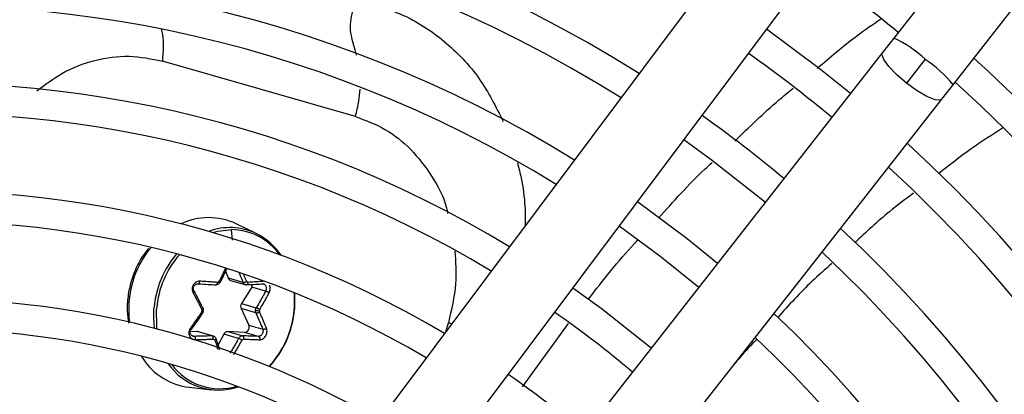
# Model space of a CAD drawing. Units: millimetres. Extents: x 5 to 414, y 3 to 291.
# Drawn here: x 150 to 156, y 245 to 247 of the extents above; entities that cross this region are included whole.
import ezdxf

# ---------------------------------------------------------------- set-up
doc = ezdxf.new("R2010")
doc.units = ezdxf.units.MM

msp = doc.modelspace()

# ---------------------------------------------------------------- linework, layer by layer
at = {"color": 7, "linetype": 'Continuous', "lineweight": 25}
for p, q in [((159.1361, 251.9342), (155.4336, 247.215)), ((155.8008, 246.9269), (159.5033, 251.6461)), ((154.4652, 247.8077), (151.9564, 244.4643)), ((152.3297, 244.1842), (154.8385, 247.5276)), ((155.4336, 247.215), (155.3631, 247.1251)), ((155.3631, 247.1251), (152.7829, 243.8364)), ((152.0983, 246.7298), (150.9027, 247.0726)), ((155.6273, 247.0838), (155.5118, 246.9366)), ((155.7303, 246.837), (155.8008, 246.9269)), ((153.1501, 243.5483), (155.7303, 246.837)), ((151.484, 246.0072), (151.3588, 246.0675)), ((151.2624, 245.7058), (151.3012, 245.7878)), ((151.2943, 245.7732), (151.3099, 245.732)), ((151.3099, 245.732), (151.4016, 245.7057)), ((151.3255, 245.7169), (151.4219, 245.6893)), ((151.4559, 245.6754), (151.3927, 245.5741)), ((151.4237, 245.6899), (151.4266, 245.6898)), ((151.5422, 245.6506), (151.4559, 245.6754)), ((151.7205, 245.6393), (151.7214, 245.541)), ((151.3903, 245.5424), (151.4381, 245.4412)), ((151.482, 245.5161), (151.3903, 245.5424)), ((151.3927, 245.5741), (151.4844, 245.5479)), ((151.0839, 245.4155), (151.1214, 245.47)), ((151.1214, 245.47), (151.1528, 245.5158)), ((151.1189, 245.4005), (151.0752, 245.3985)), ((151.2105, 245.3742), (151.1189, 245.4005)), ((151.2204, 245.3726), (151.1259, 245.3997)), ((151.4119, 245.3957), (151.3085, 245.4005)), ((151.3085, 245.4005), (151.4002, 245.3742)), ((151.4982, 245.3709), (151.4119, 245.3957)), ((151.4381, 245.4412), (151.5244, 245.4164)), ((151.2586, 245.2873), (151.2356, 245.3563)), ((151.2835, 245.3846), (151.2483, 245.3183)), ((151.3752, 245.3583), (151.2835, 245.3846)), ((151.0688, 245.0559), (151.2069, 245.0407))]:
    msp.add_line(p, q, dxfattribs=at)
at = {"color": 8, "linetype": 'Continuous', "lineweight": 25}
for p, q in [((151.3364, 245.9664), (151.3306, 246.0308)), ((152.6578, 245.399), (152.6739, 245.4551)), ((152.6945, 245.448), (152.6739, 245.4551)), ((153.134, 245.0586), (153.4176, 245.4515)), ((151.0864, 245.3751), (151.1012, 245.3709)), ((150.7722, 245.2485), (150.7833, 245.2316))]:
    msp.add_line(p, q, dxfattribs=at)
at = {"color": 7, "linetype": 'Continuous', "lineweight": 25, "flags": 128}
for points in [[(155.1644, 246.8718), (154.9794, 247.0207), (154.6453, 247.2702)], [(154.133, 246.5874), (154.3018, 246.4647), (154.6375, 246.2002)], [(154.3411, 245.8224), (154.1541, 245.9736), (153.8447, 246.2033)], [(153.7327, 246.0539), (153.9832, 245.8698), (154.2258, 245.6755)], [(151.2345, 245.6898), (151.2362, 245.6897), (151.2378, 245.6902), (151.2394, 245.6914), (151.2408, 245.6933), (151.2421, 245.6957), (151.2431, 245.6985), (151.2439, 245.7016), (151.2443, 245.705)], [(151.2596, 245.7057), (151.2611, 245.7055), (151.2621, 245.7056), (151.2624, 245.7061), (151.2622, 245.7068), (151.2613, 245.7078), (151.2599, 245.7091), (151.2579, 245.7105), (151.2555, 245.7121)], [(151.718, 245.6404), (151.7185, 245.6349), (151.7194, 245.5389)], [(153.9294, 245.2976), (153.6195, 245.5431), (153.4444, 245.6698)], [(150.8541, 245.4203), (150.8489, 245.489), (150.8509, 245.5455)], [(151.7211, 245.5365), (151.7219, 245.5361), (151.7225, 245.5358), (151.7227, 245.5355), (151.7226, 245.5352), (151.7222, 245.535), (151.7214, 245.5348), (151.7204, 245.5346), (151.7191, 245.5345)], [(151.1259, 245.3997), (151.1225, 245.4003), (151.1189, 245.4005)], [(151.2331, 245.3583), (151.2346, 245.3575), (151.2355, 245.3565), (151.2358, 245.3551), (151.2353, 245.3536), (151.2343, 245.352), (151.2326, 245.3503), (151.2304, 245.3487), (151.2277, 245.3471)]]:
    msp.add_lwpolyline(points, dxfattribs=at)
at = {"color": 8, "linetype": 'Continuous', "lineweight": 25, "flags": 128}
for points in [[(155.5118, 246.9366), (155.4511, 246.9886), (155.402, 247.0396), (155.3703, 247.0836), (155.3598, 247.1152), (155.3631, 247.1251)], [(155.7304, 246.8372), (155.7214, 246.8315), (155.6882, 246.8341), (155.638, 246.8544), (155.5767, 246.89), (155.5118, 246.9366)], [(151.2136, 246.0124), (151.2472, 246.0215), (151.3306, 246.0308)], [(150.8711, 245.4158), (150.8692, 245.4298), (150.8669, 245.5389)]]:
    msp.add_lwpolyline(points, dxfattribs=at)
at = {"color": 7, "linetype": 'Continuous', "lineweight": 25}
for centre, radius in [((149.4296, 240.0689), 18.0032), ((149.4296, 239.9355), 15.7667), ((149.4296, 239.9355), 15.7333), ((149.4296, 239.9355), 15.6133), ((149.4296, 239.9355), 15.58)]:
    msp.add_circle(centre, radius, dxfattribs=at)
for centre, radius, start, end in [((149.4296, 239.9355), 9.48, 57.33308, 137.66692), ((149.4296, 239.9355), 9, 57.55842, 137.44158), ((149.4296, 239.9355), 8.8133, 57.65271, 137.34729), ((149.4296, 239.9355), 8.3333, 57.91461, 137.08539), ((149.4296, 239.9355), 8.1467, 58.02483, 136.97517), ((149.4296, 239.9355), 9.48, 50.49106, 54.50894), ((149.4296, 239.9355), 7.6667, 58.33299, 136.66701), ((149.4296, 239.9355), 7.48, 58.46356, 136.53644), ((149.4296, 239.9355), 8.8133, 50.38568, 54.61432), ((149.4296, 239.9355), 9.6667, 23.17176, 47.7485), ((149.4296, 239.9355), 7, 58.83142, 136.16858), ((149.4296, 239.9355), 9.48, 327.33308, 47.66692), ((149.4296, 239.9355), 6.8133, 58.98855, 136.032), ((149.4296, 239.9355), 8.3333, 50.29936, 54.70064), ((149.4296, 239.9355), 9, 327.55842, 47.44158), ((149.4296, 239.9355), 8.8133, 327.65271, 47.34729), ((149.4296, 239.9355), 6.3333, 59.43537, 135.56463), ((149.4296, 239.9355), 6.1467, 59.6281, 135.3719), ((151.1886, 245.7), 0.405, 65.14956, 115.09586), ((151.3264, 245.6573), 0.3736, 35.47923, 89.36404), ((151.31, 245.6517), 0.3958, 33.60204, 63.92136), ((149.4296, 239.9355), 8.3333, 327.91461, 47.08539), ((149.4296, 239.9355), 8.1467, 328.02483, 46.97517), ((151.3323, 245.7396), 0.0237, 198.76034, 253.14593), ((151.4027, 245.744), 0.0384, 268.39664, 303.61777), ((151.4261, 245.6939), 0.0351, 328.15241, 356.935), ((149.4296, 239.9355), 5.6667, 60.18241, 134.81759), ((151.4384, 245.4955), 0.5731, 175.20659, 175.6523), ((151.1351, 245.5307), 0.0136, 355.2524, 26.18613), ((151.4212, 245.556), 0.0337, 147.53836, 203.76637), ((151.5015, 245.631), 0.1015, 257.40733, 270.97822), ((151.5176, 245.5283), 0.0145, 175.08355, 203.69196), ((151.15, 245.5799), 0.5708, 316.29253, 355.44276), ((151.1387, 245.5832), 0.5842, 316.93551, 355.41467), ((151.148, 245.5824), 0.5731, 355.20659, 355.6523), ((151.1376, 245.5854), 0.5855, 355.20659, 355.6523), ((149.4296, 239.9355), 6.8133, 49.94572, 55.05428), ((149.4296, 239.9355), 7.6667, 328.33299, 46.66701), ((149.4296, 239.9355), 5.48, 60.42441, 134.57559), ((151.3086, 245.3727), 0.0278, 90.20832, 154.55345), ((151.4096, 245.4273), 0.0317, 274.04669, 26.04179), ((151.1978, 245.3584), 0.0203, 347.96707, 51.04594), ((151.3196, 245.2296), 0.1402, 56.9132, 66.6518), ((151.3902, 245.3593), 0.0179, 343.17064, 56.17686), ((149.4296, 239.9355), 7.48, 328.46356, 46.53644), ((151.1167, 245.4535), 0.4005, 213.65044, 263.12689), ((151.251, 245.4199), 0.3808, 214.51846, 288.73866), ((151.2584, 245.4184), 0.371, 216.57619, 286.53291), ((149.4296, 239.9355), 6.3333, 49.79877, 55.20123)]:
    msp.add_arc(centre, radius, start, end, dxfattribs=at)
at = {"color": 8, "linetype": 'Continuous', "lineweight": 25}
for centre, radius, start, end in [((155.1485, 246.5858), 0.6908, 46.12796, 65.62286), ((155.1705, 246.4043), 0.8187, 39.66081, 56.08599), ((151.3221, 245.6653), 0.3783, 64.66237, 110.55909), ((151.3084, 245.5346), 0.6143, 141.0881, 187.13844), ((151.4375, 245.4973), 0.5886, 139.36368, 175.30562), ((151.4398, 245.4968), 0.5745, 138.68913, 175.34553), ((151.4189, 245.7029), 0.0152, 300.10353, 7.72664), ((151.1516, 245.5433), 0.014, 257.95561, 296.89811)]:
    msp.add_arc(centre, radius, start, end, dxfattribs=at)
at = {"color": 7, "linetype": 'Continuous', "lineweight": 25}
for centre, major_axis, ratio, start_param, end_param in [((151.2453, 245.7184), (0.0016, 0.0134), 0.873388, 3.195011, 4.326148), ((151.4341, 245.7184), (0.002, 0.0133), 0.826859, 2.187144, 3.318281), ((151.1365, 245.5297), (0.0048, 0.0125), 0.895497, 4.467237, 5.033061), ((151.5142, 245.5298), (0.0035, 0.0129), 0.809315, 1.238078, 1.803901), ((151.2166, 245.341), (0.0058, 0.0122), 0.849568, 5.57444, 6.705578), ((151.4054, 245.341), (0.0047, 0.0126), 0.815525, 0.25979, 1.390927)]:
    msp.add_ellipse(centre, major_axis=major_axis, ratio=ratio, start_param=start_param, end_param=end_param, dxfattribs=at)
at = {"color": 8, "linetype": 'Continuous', "lineweight": 25}
for points, knots in [([(152.1048, 247.11), (152.102, 247.1212), (152.0917, 247.1618), (152.0731, 247.2184), (152.0647, 247.2955), (152.0773, 247.3717), (152.0906, 247.421), (152.098, 247.4482)], [0, 0, 0, 0, 0.111156, 0.401445, 0.59767, 0.777308, 1, 1, 1, 1]), ([(152.098, 247.4482), (152.1958, 247.4242), (152.3925, 247.3758), (152.6536, 247.2047), (152.8718, 246.9812), (152.9678, 246.7907), (153.0137, 246.6997)], [0, 0, 0, 0, 0.253042, 0.508756, 0.765397, 1, 1, 1, 1]), ([(154.9588, 247.0277), (155.0382, 247.0962), (155.1645, 247.2051), (155.3023, 247.2996), (155.3535, 247.3347)], [0, 0, 0, 0, 0.6282595, 1, 1, 1, 1]), ([(150.8968, 247.2688), (150.8989, 247.2585), (150.9118, 247.1965), (150.9068, 247.1289), (150.9027, 247.0726)], [0, 0, 0, 0, 0.167433, 1, 1, 1, 1]), ([(150.1257, 246.8892), (150.1765, 246.9275), (150.2886, 247.012), (150.4845, 247.0844), (150.6978, 247.1144), (150.8344, 247.0866), (150.9027, 247.0726)], [0, 0, 0, 0, 0.2162, 0.477482, 0.738721, 1, 1, 1, 1]), ([(152.0983, 246.7298), (152.1063, 246.7619), (152.1203, 246.8183), (152.1255, 246.875), (152.1277, 246.8995)], [0, 0, 0, 0, 0.568896, 1, 1, 1, 1]), ([(154.4478, 246.5776), (154.5371, 246.6647), (154.6535, 246.7783), (154.7798, 246.8807), (154.8091, 246.9045)], [0, 0, 0, 0, 0.7676714, 1, 1, 1, 1]), ([(152.0983, 246.7298), (152.1606, 246.7067), (152.2853, 246.6605), (152.4463, 246.5324), (152.5732, 246.3662), (152.6489, 246.2277), (152.6672, 246.1428), (152.6697, 246.1311)], [0, 0, 0, 0, 0.24042, 0.480846, 0.72127, 0.961695, 1, 1, 1, 1]), ([(153.102, 246.4434), (153.1101, 246.4123), (153.1326, 246.3251), (153.15, 246.1949), (153.1504, 246.0954), (153.1506, 246.0558)], [0, 0, 0, 0, 0.24969, 0.701513, 1, 1, 1, 1]), ([(153.9748, 246.101), (154.0681, 246.2052), (154.1748, 246.3243), (154.2923, 246.4329), (154.307, 246.4465)], [0, 0, 0, 0, 0.874824, 1, 1, 1, 1]), ([(153.5403, 245.5997), (153.6326, 245.718), (153.7305, 245.8434), (153.8401, 245.9587), (153.8464, 245.9654)], [0, 0, 0, 0, 0.94237, 1, 1, 1, 1]), ([(152.7146, 245.8987), (152.7188, 245.8311), (152.7281, 245.683), (152.693, 245.5353), (152.6739, 245.4551)], [0, 0, 0, 0, 0.456826, 1, 1, 1, 1]), ([(151.2927, 245.7901), (151.2911, 245.7866), (151.2859, 245.7751), (151.2769, 245.7561), (151.2661, 245.7336), (151.259, 245.7191), (151.2555, 245.7121)], [0, 0, 0, 0, 0.132992, 0.44137, 0.729021, 1, 1, 1, 1]), ([(151.3779, 245.7628), (151.3793, 245.7595), (151.3877, 245.7404), (151.3953, 245.7214), (151.4016, 245.7057)], [0, 0, 0, 0, 0.1721346, 1, 1, 1, 1]), ([(151.4239, 245.7121), (151.4195, 245.7233), (151.4143, 245.7362), (151.409, 245.7491), (151.4083, 245.7508)], [0, 0, 0, 0, 0.871073, 1, 1, 1, 1]), ([(151.5432, 245.6819), (151.544, 245.6795), (151.5457, 245.6746), (151.5462, 245.6665), (151.5453, 245.6582), (151.5433, 245.6533), (151.5422, 245.6506)], [0, 0, 0, 0, 0.244714, 0.498693, 0.732567, 1, 1, 1, 1]), ([(151.5643, 245.6404), (151.566, 245.6444), (151.5695, 245.6522), (151.5714, 245.6653), (151.5708, 245.6775), (151.5684, 245.6845), (151.5673, 245.6876)], [0, 0, 0, 0, 0.268016, 0.528683, 0.79135, 1, 1, 1, 1]), ([(151.2277, 245.3471), (151.2316, 245.336), (151.2381, 245.3173), (151.2442, 245.2987), (151.2468, 245.2911)], [0, 0, 0, 0, 0.589098, 1, 1, 1, 1]), ([(151.3752, 245.3583), (151.3684, 245.3464), (151.3573, 245.3267), (151.3413, 245.2995), (151.3302, 245.2809), (151.3235, 245.2701), (151.3215, 245.2668)], [0, 0, 0, 0, 0.388939, 0.640492, 0.891976, 1, 1, 1, 1]), ([(151.345, 245.2591), (151.3495, 245.2664), (151.3586, 245.2814), (151.3717, 245.3039), (151.3843, 245.3259), (151.3923, 245.3402), (151.3962, 245.3471)], [0, 0, 0, 0, 0.251189, 0.517526, 0.765963, 1, 1, 1, 1])]:
    msp.add_open_spline(points, degree=3, knots=knots, dxfattribs=at)
at = {"color": 7, "linetype": 'Continuous', "lineweight": 25}
for points, knots in [([(156.107, 246.6582), (156.0413, 246.6169), (155.9037, 246.5303), (155.7767, 246.4287), (155.7103, 246.3756)], [0, 0, 0, 0, 0.477124, 1, 1, 1, 1]), ([(155.5554, 246.2566), (155.5049, 246.219), (155.3771, 246.1239), (155.261, 246.0147), (155.1908, 245.9486)], [0, 0, 0, 0, 0.394947, 1, 1, 1, 1]), ([(150.8169, 245.9139), (150.8053, 245.8999), (150.7717, 245.8595), (150.7315, 245.7792), (150.6988, 245.6818), (150.6861, 245.5964), (150.683, 245.5204), (150.6893, 245.477), (150.6929, 245.452)], [0, 0, 0, 0, 0.111722, 0.32481, 0.538282, 0.729027, 0.844402, 1, 1, 1, 1]), ([(155.0483, 245.8206), (155.0073, 245.7847), (154.8887, 245.681), (154.7829, 245.564), (154.7138, 245.4875)], [0, 0, 0, 0, 0.345883, 1, 1, 1, 1]), ([(151.1344, 245.7119), (151.1344, 245.7119), (151.1344, 245.7119), (151.1344, 245.7119), (151.1343, 245.7119), (151.134, 245.7119), (151.133, 245.7119), (151.129, 245.712), (151.1213, 245.7111), (151.1107, 245.7069), (151.1009, 245.6993), (151.0934, 245.6893), (151.0886, 245.6778), (151.0868, 245.665), (151.088, 245.6519), (151.0915, 245.6443), (151.0932, 245.6404)], [0, 0, 0, 0, 0.000023, 0.000185, 0.00062, 0.002243, 0.0085, 0.033053, 0.130067, 0.254274, 0.383927, 0.50094, 0.621819, 0.747509, 0.874201, 1, 1, 1, 1]), ([(151.1259, 245.6961), (151.1268, 245.6961), (151.1281, 245.696), (151.13, 245.6977), (151.1313, 245.6996), (151.1325, 245.7022), (151.1334, 245.7053), (151.1341, 245.7086), (151.1343, 245.7108), (151.1344, 245.7119)], [0, 0, 0, 0, 0.234141, 0.362257, 0.494205, 0.626926, 0.75725, 0.882336, 1, 1, 1, 1]), ([(151.2443, 245.705), (151.2332, 245.7056), (151.2145, 245.7067), (151.187, 245.7084), (151.1615, 245.7101), (151.1437, 245.7113), (151.1344, 245.7119)], [0, 0, 0, 0, 0.307839, 0.521231, 0.75111, 1, 1, 1, 1]), ([(151.2596, 245.7057), (151.2581, 245.7033), (151.2552, 245.6986), (151.249, 245.6935), (151.2419, 245.6902), (151.237, 245.6899), (151.2345, 245.6898)], [0, 0, 0, 0, 0.250013, 0.500001, 0.749988, 1, 1, 1, 1]), ([(151.4242, 245.6898), (151.4218, 245.6899), (151.417, 245.6902), (151.4105, 245.6935), (151.405, 245.6986), (151.4027, 245.7033), (151.4016, 245.7057)], [0, 0, 0, 0, 0.250012, 0.499999, 0.749987, 1, 1, 1, 1]), ([(151.5339, 245.7119), (151.5215, 245.7109), (151.5019, 245.7094), (151.4749, 245.7076), (151.4541, 245.7062), (151.4406, 245.7054), (151.434, 245.705)], [0, 0, 0, 0, 0.38279, 0.603854, 0.808616, 1, 1, 1, 1]), ([(151.0997, 245.6506), (151.1005, 245.6504), (151.1017, 245.6501), (151.1018, 245.6487), (151.1012, 245.6474), (151.0999, 245.6457), (151.0975, 245.6434), (151.0949, 245.6416), (151.0932, 245.6404)], [0, 0, 0, 0, 0.2381037, 0.3674892, 0.5, 0.6325108, 0.7618963, 1, 1, 1, 1]), ([(151.0932, 245.6404), (151.1002, 245.6274), (151.1113, 245.6069), (151.1258, 245.5789), (151.1369, 245.5574), (151.144, 245.5433), (151.1473, 245.5367)], [0, 0, 0, 0, 0.375075, 0.590546, 0.8087, 1, 1, 1, 1]), ([(151.0997, 245.6506), (151.0984, 245.6533), (151.0961, 245.6582), (151.0951, 245.6665), (151.0961, 245.6745), (151.0992, 245.6821), (151.1041, 245.6885), (151.1104, 245.6931), (151.1179, 245.696), (151.1231, 245.6961), (151.1259, 245.6961)], [0, 0, 0, 0, 0.133786, 0.250655, 0.377691, 0.499994, 0.622348, 0.749335, 0.866271, 1, 1, 1, 1]), ([(151.1527, 245.5479), (151.1432, 245.567), (151.1261, 245.6012), (151.1077, 245.6355), (151.0997, 245.6506)], [0, 0, 0, 0, 0.560156, 1, 1, 1, 1]), ([(151.1259, 245.6961), (151.1465, 245.6949), (151.1832, 245.6926), (151.2189, 245.6907), (151.2345, 245.6898)], [0, 0, 0, 0, 0.559817, 1, 1, 1, 1]), ([(151.4242, 245.6898), (151.443, 245.6909), (151.4767, 245.6928), (151.5088, 245.6951), (151.5229, 245.6961)], [0, 0, 0, 0, 0.560156, 1, 1, 1, 1]), ([(151.5422, 245.6506), (151.5319, 245.6314), (151.5133, 245.5971), (151.4932, 245.5629), (151.4844, 245.5479)], [0, 0, 0, 0, 0.559817, 1, 1, 1, 1]), ([(151.5054, 245.5367), (151.5118, 245.5474), (151.5226, 245.5656), (151.5374, 245.5915), (151.5508, 245.6154), (151.5596, 245.6317), (151.5643, 245.6404)], [0, 0, 0, 0, 0.310214, 0.530252, 0.748607, 1, 1, 1, 1]), ([(151.5229, 245.6961), (151.5251, 245.6961), (151.5292, 245.696), (151.5349, 245.6931), (151.5398, 245.6885), (151.542, 245.6841), (151.5432, 245.6819)], [0, 0, 0, 0, 0.267577, 0.501315, 0.755389, 1, 1, 1, 1]), ([(151.5258, 245.6962), (151.5278, 245.696), (151.5317, 245.6957), (151.5351, 245.6927), (151.5368, 245.6912)], [0, 0, 0, 0, 0.504274, 1, 1, 1, 1]), ([(151.5422, 245.6506), (151.5437, 245.6504), (151.5458, 245.6501), (151.5497, 245.6488), (151.5529, 245.6474), (151.5562, 245.6458), (151.5593, 245.644), (151.562, 245.6422), (151.5635, 245.641), (151.5643, 245.6404)], [0, 0, 0, 0, 0.234141, 0.362256, 0.494205, 0.626925, 0.757249, 0.882336, 1, 1, 1, 1]), ([(151.1462, 245.5225), (151.1392, 245.512), (151.1272, 245.4941), (151.11, 245.4689), (151.0938, 245.4458), (151.0826, 245.4302), (151.0766, 245.4218)], [0, 0, 0, 0, 0.3102143, 0.5302515, 0.7486066, 1, 1, 1, 1]), ([(151.1503, 245.5161), (151.1512, 245.5159), (151.1526, 245.5155), (151.153, 245.5159), (151.1527, 245.5166), (151.1518, 245.5178), (151.1499, 245.5196), (151.1477, 245.5213), (151.1462, 245.5225)], [0, 0, 0, 0, 0.237366, 0.366259, 0.498379, 0.63074, 0.760321, 1, 1, 1, 1]), ([(151.1527, 245.5479), (151.1536, 245.5475), (151.155, 245.5469), (151.1552, 245.5453), (151.1548, 245.5438), (151.1536, 245.542), (151.1514, 245.5396), (151.1489, 245.5378), (151.1473, 245.5367)], [0, 0, 0, 0, 0.239004, 0.368386, 0.500677, 0.632868, 0.761961, 1, 1, 1, 1]), ([(151.1527, 245.5479), (151.1537, 245.5453), (151.1557, 245.5404), (151.1556, 245.5347), (151.1556, 245.532)], [0, 0, 0, 0, 0.506755, 1, 1, 1, 1]), ([(151.1528, 245.5158), (151.1541, 245.5181), (151.1568, 245.5228), (151.1575, 245.5281), (151.1579, 245.5308)], [0, 0, 0, 0, 0.500021, 1, 1, 1, 1]), ([(151.1579, 245.5308), (151.1579, 245.5335), (151.158, 245.539), (151.1559, 245.544), (151.1549, 245.5465)], [0, 0, 0, 0, 0.497068, 1, 1, 1, 1]), ([(151.482, 245.5161), (151.4811, 245.5187), (151.4792, 245.5236), (151.4793, 245.5292), (151.4793, 245.532)], [0, 0, 0, 0, 0.506755, 1, 1, 1, 1]), ([(151.4793, 245.532), (151.4797, 245.5347), (151.4805, 245.5404), (151.4831, 245.5453), (151.4844, 245.5479)], [0, 0, 0, 0, 0.493244, 1, 1, 1, 1]), ([(151.482, 245.5161), (151.4833, 245.5159), (151.4854, 245.5155), (151.4892, 245.5159), (151.4925, 245.5166), (151.4958, 245.5178), (151.5, 245.5196), (151.5026, 245.5214), (151.5044, 245.5225)], [0, 0, 0, 0, 0.2390045, 0.3683855, 0.5006768, 0.6328677, 0.761961, 1, 1, 1, 1]), ([(151.4844, 245.5479), (151.4857, 245.5475), (151.4878, 245.5469), (151.4914, 245.5453), (151.4945, 245.5438), (151.4976, 245.5421), (151.5015, 245.5397), (151.5039, 245.5378), (151.5054, 245.5367)], [0, 0, 0, 0, 0.237366, 0.366259, 0.498379, 0.63074, 0.760321, 1, 1, 1, 1]), ([(151.5476, 245.4218), (151.5425, 245.4343), (151.5345, 245.4539), (151.5228, 245.4811), (151.5135, 245.5021), (151.5073, 245.516), (151.5044, 245.5225)], [0, 0, 0, 0, 0.3750754, 0.5905461, 0.8086998, 1, 1, 1, 1]), ([(151.482, 245.5161), (151.4903, 245.4974), (151.5052, 245.4638), (151.5186, 245.4309), (151.5244, 245.4164)], [0, 0, 0, 0, 0.560156, 1, 1, 1, 1]), ([(151.0766, 245.4218), (151.0742, 245.4181), (151.0696, 245.4106), (151.0664, 245.3978), (151.0664, 245.3852), (151.0696, 245.3737), (151.0757, 245.3637), (151.0844, 245.356), (151.0951, 245.3511), (151.103, 245.3506), (151.1069, 245.3504)], [0, 0, 0, 0, 0.129439, 0.255329, 0.382184, 0.502611, 0.623188, 0.748631, 0.874755, 1, 1, 1, 1]), ([(151.1012, 245.3709), (151.0984, 245.3711), (151.0932, 245.3715), (151.0862, 245.3748), (151.0807, 245.3796), (151.0767, 245.3861), (151.0747, 245.3936), (151.0749, 245.4014), (151.0772, 245.4094), (151.0802, 245.414), (151.0818, 245.4164)], [0, 0, 0, 0, 0.13379, 0.25066, 0.377698, 0.500005, 0.622361, 0.749349, 0.866285, 1, 1, 1, 1]), ([(151.0818, 245.4164), (151.0826, 245.416), (151.0838, 245.4153), (151.0841, 245.4155), (151.0836, 245.4161), (151.0826, 245.4171), (151.0809, 245.4184), (151.0789, 245.42), (151.0774, 245.4213), (151.0766, 245.4218)], [0, 0, 0, 0, 0.234141, 0.362256, 0.494205, 0.626925, 0.757249, 0.882336, 1, 1, 1, 1]), ([(151.5244, 245.4164), (151.5251, 245.414), (151.5263, 245.4094), (151.5261, 245.4014), (151.5243, 245.3936), (151.5209, 245.3861), (151.5162, 245.3796), (151.5107, 245.3748), (151.5045, 245.3715), (151.5004, 245.3711), (151.4982, 245.3709)], [0, 0, 0, 0, 0.133786, 0.250655, 0.377691, 0.499994, 0.622348, 0.749335, 0.866271, 1, 1, 1, 1]), ([(151.5065, 245.3504), (151.5065, 245.3504), (151.5065, 245.3504), (151.5065, 245.3504), (151.5065, 245.3504), (151.5068, 245.3504), (151.5076, 245.3504), (151.5111, 245.3505), (151.5178, 245.3517), (151.5272, 245.3562), (151.5361, 245.364), (151.5434, 245.3741), (151.5485, 245.3856), (151.5511, 245.3981), (151.5511, 245.4108), (151.5488, 245.4182), (151.5476, 245.4218)], [0, 0, 0, 0, 0.000023, 0.000185, 0.00062, 0.002243, 0.0085, 0.033053, 0.130067, 0.254274, 0.383927, 0.50094, 0.621819, 0.747509, 0.874201, 1, 1, 1, 1]), ([(151.5244, 245.4164), (151.5259, 245.416), (151.5281, 245.4153), (151.5321, 245.4155), (151.5355, 245.4161), (151.5389, 245.4171), (151.5433, 245.4189), (151.5459, 245.4207), (151.5476, 245.4218)], [0, 0, 0, 0, 0.238104, 0.367489, 0.5, 0.632511, 0.761896, 1, 1, 1, 1]), ([(151.2105, 245.3742), (151.1904, 245.3735), (151.1545, 245.3722), (151.1175, 245.3713), (151.1012, 245.3709)], [0, 0, 0, 0, 0.560156, 1, 1, 1, 1]), ([(151.1012, 245.3709), (151.102, 245.3703), (151.1033, 245.3694), (151.1048, 245.3665), (151.1058, 245.3638), (151.1065, 245.3605), (151.1071, 245.356), (151.107, 245.3526), (151.1069, 245.3504)], [0, 0, 0, 0, 0.238104, 0.367489, 0.5, 0.632511, 0.761896, 1, 1, 1, 1]), ([(151.1069, 245.3504), (151.1213, 245.3508), (151.1439, 245.3514), (151.1738, 245.3524), (151.1964, 245.3533), (151.2107, 245.3539), (151.2176, 245.3542)], [0, 0, 0, 0, 0.38279, 0.603854, 0.808616, 1, 1, 1, 1]), ([(151.2105, 245.3742), (151.213, 245.3741), (151.2179, 245.3738), (151.2244, 245.3705), (151.2299, 245.3654), (151.232, 245.3607), (151.2331, 245.3583)], [0, 0, 0, 0, 0.250012, 0.499999, 0.749987, 1, 1, 1, 1]), ([(151.3752, 245.3583), (151.3767, 245.3607), (151.3797, 245.3654), (151.386, 245.3705), (151.393, 245.3738), (151.3978, 245.3741), (151.4002, 245.3742)], [0, 0, 0, 0, 0.250013, 0.500001, 0.749988, 1, 1, 1, 1]), ([(151.4982, 245.3709), (151.4803, 245.3714), (151.4484, 245.3723), (151.4149, 245.3736), (151.4002, 245.3742)], [0, 0, 0, 0, 0.559817, 1, 1, 1, 1]), ([(151.4074, 245.3542), (151.4178, 245.3537), (151.4354, 245.3529), (151.4604, 245.352), (151.4831, 245.3511), (151.4985, 245.3506), (151.5065, 245.3504)], [0, 0, 0, 0, 0.307839, 0.521231, 0.75111, 1, 1, 1, 1]), ([(151.4982, 245.3709), (151.4995, 245.3704), (151.5016, 245.3695), (151.5038, 245.3666), (151.5053, 245.3639), (151.5063, 245.3606), (151.5068, 245.3571), (151.5069, 245.3537), (151.5066, 245.3515), (151.5065, 245.3504)], [0, 0, 0, 0, 0.234141, 0.362257, 0.494205, 0.626926, 0.75725, 0.882336, 1, 1, 1, 1]), ([(154.5861, 245.3534), (154.5491, 245.3168), (154.5005, 245.2687), (154.458, 245.2152), (154.4479, 245.2025)], [0, 0, 0, 0, 0.761972, 1, 1, 1, 1])]:
    msp.add_open_spline(points, degree=3, knots=knots, dxfattribs=at)

doc.saveas('drawing.dxf')
